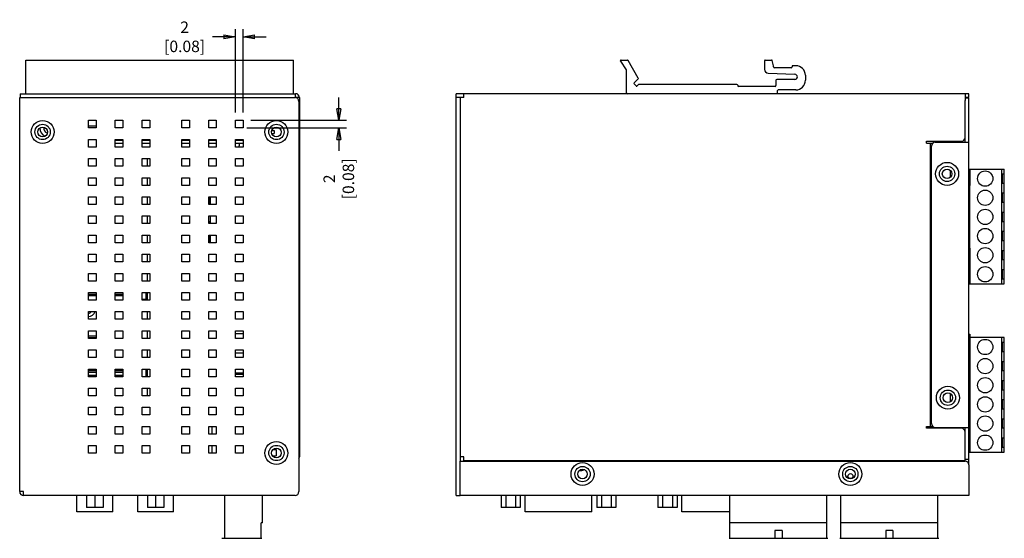
# Model space of a CAD drawing. Extents: x 1896 to 2470, y 520 to 964.
# Drawn here: x 2197 to 2454, y 643 to 778 of the extents above; entities that cross this region are included whole.
import ezdxf

# ---------------------------------------------------------------- set-up
doc = ezdxf.new("R2010")
doc.units = 0
doc.header["$LTSCALE"] = 1.21
doc.header["$MEASUREMENT"] = 0
doc.header["$PDMODE"] = 3
doc.header["$PDSIZE"] = 0.3125
doc.layers.get('0').update_dxf_attribs({"linetype": 'CONTINUOUS'})
doc.layers.get('DEFPOINTS').update_dxf_attribs({"linetype": 'CONTINUOUS'})
doc.styles.get("Standard").update_dxf_attribs({"font": 'txt', "width": 0.8})
doc.dimstyles.get("Standard").update_dxf_attribs({"dimtxt": 0.15625, "dimasz": 0.1875, "dimexe": 0.18, "dimexo": 0.0625, "dimgap": 0.09, "dimtad": 0, "dimtih": 1, "dimtoh": 1, "dimdec": 3, "dimzin": 4, "dimtxsty": 'STANDARD', "dimcen": 0.09, "dimazin": 3, "dimtp": 0.001, "dimtm": 0.001, "dimtfac": 1, "dimtdec": 3, "dimtofl": 0, "dimtmove": 0, "dimatfit": 3, "dimtolj": 1, "dimtzin": 4})

# ---------------------------------------------------------------- blocks, each defined once
blk = doc.blocks.new('_CLOSED')
at = {"color": 0, "linetype": 'BYBLOCK'}
for p, q in [((-1, 0.167), (0, 0)), ((-1, 0.167), (-1, -0.167)), ((0, 0), (-1, -0.167)), ((0, 0), (-1, 0))]:
    blk.add_line(p, q, dxfattribs=at)
blk = doc.blocks.new('*D48')
at = {"color": 1, "linetype": 'BYBLOCK'}
for p, q in [((2280.05, 755.09), (2280.05, 758.09)), ((2257.03, 752.09), (2282.05, 752.09)), ((2256.03, 750.09), (2282.05, 750.09)), ((2280.05, 747.09), (2280.05, 744.09))]:
    blk.add_line(p, q, dxfattribs=at)
at = {"layer": 'DEFPOINTS', "color": 0, "linetype": 'BYBLOCK'}
for p in [(2255.03, 752.09), (2254.03, 750.09), (2280.05, 750.09)]:
    blk.add_point(p, dxfattribs=at)
at = {"color": 1, "linetype": 'BYBLOCK', "xscale": 3, "yscale": 3, "zscale": 3}
for p, rotation in [((2280.05, 752.09), 270), ((2280.05, 750.09), 90)]:
    blk.add_blockref('_CLOSED', p, dxfattribs=dict(at, rotation=rotation))
at = {"color": 5, "linetype": 'BYBLOCK', "insert": (2280.05, 736.8), "char_height": 3, "attachment_point": 5, "rotation": 90}
blk.add_mtext('\\A1;2 [0.08]', dxfattribs=at)
blk = doc.blocks.new('*D49')
at = {"color": 1, "linetype": 'BYBLOCK'}
for p, q in [((2253.03, 754.09), (2253.03, 775.91)), ((2255.03, 754.09), (2255.03, 775.91)), ((2250.03, 773.91), (2247.03, 773.91)), ((2258.03, 773.91), (2261.03, 773.91))]:
    blk.add_line(p, q, dxfattribs=at)
at = {"layer": 'DEFPOINTS', "color": 0, "linetype": 'BYBLOCK'}
for p in [(2253.03, 773.91), (2253.03, 752.09), (2255.03, 752.09)]:
    blk.add_point(p, dxfattribs=at)
at = {"color": 1, "linetype": 'BYBLOCK', "xscale": 3, "yscale": 3, "zscale": 3}
blk.add_blockref('_CLOSED', (2253.03, 773.91), dxfattribs=at)
at = {"color": 1, "linetype": 'BYBLOCK', "xscale": 3, "yscale": 3, "zscale": 3, "rotation": 180}
blk.add_blockref('_CLOSED', (2255.03, 773.91), dxfattribs=at)
at = {"color": 5, "linetype": 'BYBLOCK', "insert": (2239.74, 773.91), "char_height": 3, "attachment_point": 5}
blk.add_mtext('\\A1;2 [0.08]', dxfattribs=at)

msp = doc.modelspace()

# ---------------------------------------------------------------- linework, layer by layer
at = {"color": 7, "linetype": 'CONTINUOUS'}
for p, q in [((2198.232, 767.845), (2268.232, 767.845)), ((2198.232, 759.045), (2198.232, 767.845)), ((2268.232, 759.045), (2268.232, 767.845)), ((2353.656, 767.532), (2355.179, 765.296)), ((2353.821, 767.845), (2355.498, 767.845)), ((2358.339, 763.13), (2355.671, 767.745)), ((2391.313, 767.645), (2391.313, 765.407)), ((2391.513, 767.845), (2393.16, 767.845)), ((2393.713, 766.345), (2393.353, 767.696)), ((2355.213, 759.245), (2355.213, 765.183)), ((2392.275, 764.408), (2399.242, 764.141)), ((2393.713, 766.045), (2393.713, 766.345)), ((2398.313, 765.845), (2393.913, 765.845)), ((2398.513, 766.145), (2398.513, 766.045)), ((2399.513, 766.345), (2398.713, 766.345)), ((2357.257, 761.864), (2358.306, 762.886)), ((2394.313, 762.545), (2394.313, 761.145)), ((2399.215, 762.745), (2394.513, 762.745)), ((2402.013, 763.845), (2402.013, 762.545)), ((2357.749, 761.072), (2357.253, 761.582)), ((2358.334, 761.383), (2358.037, 761.073)), ((2384.113, 761.445), (2358.479, 761.445)), ((2384.313, 761.245), (2384.313, 761.145)), ((2394.113, 760.945), (2384.513, 760.945)), ((2394.713, 759.245), (2394.713, 759.845)), ((2399.513, 760.045), (2394.913, 760.045)), ((2196.632, 758.045), (2268.732, 758.045)), ((2196.632, 655.045), (2196.632, 758.045)), ((2196.732, 759.045), (2268.732, 759.045)), ((2196.732, 759.045), (2196.732, 758.045)), ((2268.732, 758.045), (2268.732, 759.045)), ((2269.732, 758.045), (2268.928, 758.045)), ((2269.632, 757.045), (2269.632, 655.045)), ((2269.732, 758.045), (2269.732, 664.145)), ((2269.832, 746.345), (2269.832, 756.845)), ((2444.753, 759.045), (2310.753, 759.045)), ((2310.753, 758.045), (2310.753, 759.045)), ((2310.753, 654.045), (2310.753, 758.045)), ((2311.753, 758.045), (2310.753, 758.045)), ((2311.753, 758.045), (2311.753, 663.045)), ((2312.753, 758.045), (2311.753, 758.045)), ((2312.753, 758.045), (2312.753, 759.045)), ((2443.753, 759.045), (2443.753, 757.254)), ((2444.753, 758.045), (2443.753, 758.045)), ((2444.753, 757.845), (2443.753, 757.845)), ((2443.753, 746.345), (2443.753, 757.254)), ((2444.753, 758.045), (2444.753, 759.045)), ((2444.753, 662.045), (2444.753, 757.845)), ((2214.632, 752.095), (2216.632, 752.095)), ((2214.632, 750.095), (2214.632, 752.095)), ((2216.632, 752.095), (2216.632, 750.095)), ((2221.632, 750.095), (2221.632, 752.095)), ((2221.632, 752.095), (2223.632, 752.095)), ((2223.632, 752.095), (2223.632, 750.095)), ((2228.632, 750.095), (2228.632, 752.095)), ((2228.632, 752.095), (2230.632, 752.095)), ((2230.632, 752.095), (2230.632, 750.095)), ((2239.032, 750.095), (2239.032, 752.095)), ((2239.032, 752.095), (2241.032, 752.095)), ((2241.032, 752.095), (2241.032, 750.095)), ((2246.032, 750.095), (2246.032, 752.095)), ((2246.032, 752.095), (2248.032, 752.095)), ((2248.032, 752.095), (2248.032, 750.095)), ((2253.032, 752.095), (2255.032, 752.095)), ((2253.032, 750.095), (2253.032, 752.095)), ((2255.032, 752.095), (2255.032, 750.095)), ((2216.632, 750.525), (2214.632, 750.525)), ((2216.632, 750.095), (2214.632, 750.095)), ((2223.632, 750.095), (2221.632, 750.095)), ((2230.632, 750.095), (2228.632, 750.095)), ((2241.032, 750.095), (2239.032, 750.095)), ((2248.032, 750.095), (2246.032, 750.095)), ((2255.032, 750.095), (2253.032, 750.095)), ((2262.553, 749.445), (2263.132, 749.445)), ((2263.132, 749.445), (2263.132, 748.645)), ((2214.632, 747.095), (2216.632, 747.095)), ((2214.632, 745.095), (2214.632, 747.095)), ((2216.632, 747.095), (2216.632, 745.095)), ((2221.632, 745.095), (2221.632, 747.095)), ((2221.632, 747.095), (2223.632, 747.095)), ((2221.632, 746.905), (2223.632, 746.905)), ((2223.632, 747.095), (2223.632, 745.095)), ((2228.632, 745.095), (2228.632, 747.095)), ((2228.632, 747.095), (2230.632, 747.095)), ((2228.632, 746.905), (2230.632, 746.905)), ((2230.632, 747.095), (2230.632, 745.095)), ((2239.032, 745.095), (2239.032, 747.095)), ((2239.032, 747.095), (2241.032, 747.095)), ((2239.032, 746.905), (2241.032, 746.905)), ((2241.032, 747.095), (2241.032, 745.095)), ((2246.032, 745.095), (2246.032, 747.095)), ((2246.032, 747.095), (2248.032, 747.095)), ((2246.032, 746.905), (2248.032, 746.905)), ((2248.032, 747.095), (2248.032, 745.095)), ((2253.032, 747.095), (2255.032, 747.095)), ((2253.032, 745.095), (2253.032, 747.095)), ((2253.032, 746.905), (2255.032, 746.905)), ((2255.032, 747.095), (2255.032, 745.095)), ((2262.553, 748.645), (2263.132, 748.645)), ((2433.653, 746.595), (2442.753, 746.595)), ((2433.653, 746.095), (2433.653, 746.595)), ((2439.953, 746.345), (2439.953, 746.595)), ((2440.753, 746.445), (2440.753, 746.345)), ((2442.453, 746.445), (2442.453, 746.345)), ((2442.753, 746.345), (2442.753, 746.595)), ((2216.632, 745.095), (2214.632, 745.095)), ((2221.632, 746.105), (2223.632, 746.105)), ((2223.632, 745.095), (2221.632, 745.095)), ((2228.632, 746.105), (2230.632, 746.105)), ((2230.632, 745.095), (2228.632, 745.095)), ((2239.032, 746.105), (2241.032, 746.105)), ((2241.032, 745.095), (2239.032, 745.095)), ((2246.032, 746.105), (2248.032, 746.105)), ((2248.032, 745.095), (2246.032, 745.095)), ((2253.032, 746.105), (2255.032, 746.105)), ((2255.032, 745.095), (2253.032, 745.095)), ((2269.832, 746.345), (2269.732, 746.345)), ((2269.832, 671.845), (2269.832, 746.345)), ((2433.653, 746.095), (2435.306, 746.095)), ((2434.753, 672.095), (2434.753, 746.095)), ((2434.953, 672.845), (2434.953, 745.345)), ((2435.953, 746.345), (2444.753, 746.345)), ((2214.632, 742.095), (2216.632, 742.095)), ((2214.632, 740.095), (2214.632, 742.095)), ((2216.632, 742.095), (2216.632, 740.095)), ((2221.632, 740.095), (2221.632, 742.095)), ((2221.632, 742.095), (2223.632, 742.095)), ((2223.632, 742.095), (2223.632, 740.095)), ((2228.632, 740.095), (2228.632, 742.095)), ((2228.632, 742.095), (2230.632, 742.095)), ((2230.032, 740.095), (2230.032, 742.095)), ((2230.632, 742.095), (2230.632, 740.095)), ((2239.032, 740.095), (2239.032, 742.095)), ((2239.032, 742.095), (2241.032, 742.095)), ((2241.032, 742.095), (2241.032, 740.095)), ((2246.032, 740.095), (2246.032, 742.095)), ((2246.032, 742.095), (2248.032, 742.095)), ((2248.032, 742.095), (2248.032, 740.095)), ((2253.032, 742.095), (2255.032, 742.095)), ((2253.032, 740.095), (2253.032, 742.095)), ((2255.032, 742.095), (2255.032, 740.095)), ((2216.632, 740.095), (2214.632, 740.095)), ((2223.632, 740.095), (2221.632, 740.095)), ((2230.632, 740.095), (2228.632, 740.095)), ((2241.032, 740.095), (2239.032, 740.095)), ((2248.032, 740.095), (2246.032, 740.095)), ((2255.032, 740.095), (2253.032, 740.095)), ((2439.953, 737.237), (2439.953, 738.953)), ((2444.753, 739.345), (2454.003, 739.345)), ((2444.953, 739.345), (2444.953, 735.045)), ((2453.303, 739.345), (2453.303, 709.345)), ((2454.003, 709.345), (2454.003, 739.345)), ((2214.632, 735.095), (2214.632, 737.095)), ((2214.632, 737.095), (2216.632, 737.095)), ((2216.632, 737.095), (2216.632, 735.095)), ((2221.632, 735.095), (2221.632, 737.095)), ((2221.632, 737.095), (2223.632, 737.095)), ((2223.632, 737.095), (2223.632, 735.095)), ((2228.632, 735.095), (2228.632, 737.095)), ((2228.632, 737.095), (2230.632, 737.095)), ((2230.032, 735.095), (2230.032, 737.095)), ((2230.632, 737.095), (2230.632, 735.095)), ((2239.032, 735.095), (2239.032, 737.095)), ((2239.032, 737.095), (2241.032, 737.095)), ((2241.032, 737.095), (2241.032, 735.095)), ((2246.032, 735.095), (2246.032, 737.095)), ((2246.032, 737.095), (2248.032, 737.095)), ((2248.032, 737.095), (2248.032, 735.095)), ((2253.032, 737.095), (2255.032, 737.095)), ((2253.032, 735.095), (2253.032, 737.095)), ((2255.032, 737.095), (2255.032, 735.095)), ((2444.953, 736.545), (2444.753, 736.545)), ((2453.453, 738.095), (2453.853, 738.095)), ((2453.453, 738.095), (2453.453, 735.595)), ((2453.853, 738.095), (2453.853, 735.595)), ((2216.632, 735.095), (2214.632, 735.095)), ((2223.632, 735.095), (2221.632, 735.095)), ((2230.632, 735.095), (2228.632, 735.095)), ((2241.032, 735.095), (2239.032, 735.095)), ((2248.032, 735.095), (2246.032, 735.095)), ((2255.032, 735.095), (2253.032, 735.095)), ((2444.953, 735.045), (2444.753, 735.045)), ((2444.953, 734.845), (2444.753, 734.845)), ((2444.953, 718.645), (2444.953, 735.045)), ((2453.853, 735.595), (2453.453, 735.595)), ((2214.632, 732.095), (2216.632, 732.095)), ((2214.632, 730.095), (2214.632, 732.095)), ((2216.632, 732.095), (2216.632, 730.095)), ((2221.632, 730.095), (2221.632, 732.095)), ((2221.632, 732.095), (2223.632, 732.095)), ((2223.632, 732.095), (2223.632, 730.095)), ((2228.632, 730.095), (2228.632, 732.095)), ((2228.632, 732.095), (2230.632, 732.095)), ((2230.032, 730.095), (2230.032, 732.095)), ((2230.632, 732.095), (2230.632, 730.095)), ((2239.032, 730.095), (2239.032, 732.095)), ((2239.032, 732.095), (2241.032, 732.095)), ((2241.032, 732.095), (2241.032, 730.095)), ((2246.032, 730.095), (2246.032, 732.095)), ((2246.032, 732.095), (2248.032, 732.095)), ((2246.132, 732.095), (2246.132, 730.095)), ((2246.532, 730.095), (2246.532, 732.095)), ((2248.032, 732.095), (2248.032, 730.095)), ((2253.032, 732.095), (2255.032, 732.095)), ((2253.032, 730.095), (2253.032, 732.095)), ((2255.032, 732.095), (2255.032, 730.095)), ((2453.453, 733.095), (2453.853, 733.095)), ((2453.453, 733.095), (2453.453, 730.595)), ((2453.853, 733.095), (2453.853, 730.595)), ((2216.632, 730.095), (2214.632, 730.095)), ((2223.632, 730.095), (2221.632, 730.095)), ((2230.632, 730.095), (2228.632, 730.095)), ((2241.032, 730.095), (2239.032, 730.095)), ((2248.032, 730.095), (2246.032, 730.095)), ((2255.032, 730.095), (2253.032, 730.095)), ((2453.853, 730.595), (2453.453, 730.595)), ((2214.632, 727.095), (2216.632, 727.095)), ((2214.632, 725.095), (2214.632, 727.095)), ((2216.632, 727.095), (2216.632, 725.095)), ((2221.632, 725.095), (2221.632, 727.095)), ((2221.632, 727.095), (2223.632, 727.095)), ((2223.632, 727.095), (2223.632, 725.095)), ((2228.632, 725.095), (2228.632, 727.095)), ((2228.632, 727.095), (2230.632, 727.095)), ((2230.032, 725.095), (2230.032, 727.095)), ((2230.632, 727.095), (2230.632, 725.095)), ((2239.032, 725.095), (2239.032, 727.095)), ((2239.032, 727.095), (2241.032, 727.095)), ((2241.032, 727.095), (2241.032, 725.095)), ((2246.032, 725.095), (2246.032, 727.095)), ((2246.032, 727.095), (2248.032, 727.095)), ((2246.532, 725.095), (2246.532, 727.095)), ((2248.032, 727.095), (2248.032, 725.095)), ((2253.032, 727.095), (2255.032, 727.095)), ((2253.032, 725.095), (2253.032, 727.095)), ((2255.032, 727.095), (2255.032, 725.095)), ((2453.453, 728.095), (2453.453, 725.595)), ((2453.453, 728.095), (2453.853, 728.095)), ((2453.853, 728.095), (2453.853, 725.595)), ((2216.632, 725.095), (2214.632, 725.095)), ((2223.632, 725.095), (2221.632, 725.095)), ((2230.632, 725.095), (2228.632, 725.095)), ((2241.032, 725.095), (2239.032, 725.095)), ((2246.532, 725.545), (2246.032, 725.545)), ((2248.032, 725.095), (2246.032, 725.095)), ((2246.132, 725.545), (2246.132, 725.095)), ((2255.032, 725.095), (2253.032, 725.095)), ((2453.853, 725.595), (2453.453, 725.595)), ((2214.632, 722.095), (2216.632, 722.095)), ((2214.632, 720.095), (2214.632, 722.095)), ((2216.632, 722.095), (2216.632, 720.095)), ((2221.632, 720.095), (2221.632, 722.095)), ((2221.632, 722.095), (2223.632, 722.095)), ((2223.632, 722.095), (2223.632, 720.095)), ((2228.632, 720.095), (2228.632, 722.095)), ((2228.632, 722.095), (2230.632, 722.095)), ((2230.032, 720.095), (2230.032, 722.095)), ((2230.632, 722.095), (2230.632, 720.095)), ((2239.032, 720.095), (2239.032, 722.095)), ((2239.032, 722.095), (2241.032, 722.095)), ((2241.032, 722.095), (2241.032, 720.095)), ((2246.032, 722.095), (2248.032, 722.095)), ((2246.032, 720.095), (2246.032, 722.095)), ((2246.132, 722.095), (2246.132, 720.095)), ((2246.532, 720.095), (2246.532, 722.095)), ((2248.032, 722.095), (2248.032, 720.095)), ((2253.032, 722.095), (2255.032, 722.095)), ((2253.032, 720.095), (2253.032, 722.095)), ((2255.032, 722.095), (2255.032, 720.095)), ((2453.453, 723.095), (2453.853, 723.095)), ((2453.453, 723.095), (2453.453, 720.595)), ((2453.853, 723.095), (2453.853, 720.595)), ((2216.632, 720.095), (2214.632, 720.095)), ((2223.632, 720.095), (2221.632, 720.095)), ((2230.632, 720.095), (2228.632, 720.095)), ((2241.032, 720.095), (2239.032, 720.095)), ((2248.032, 720.095), (2246.032, 720.095)), ((2255.032, 720.095), (2253.032, 720.095)), ((2444.953, 718.845), (2444.753, 718.845)), ((2444.953, 718.645), (2444.953, 709.345)), ((2453.853, 720.595), (2453.453, 720.595)), ((2453.453, 718.095), (2453.853, 718.095)), ((2453.453, 718.095), (2453.453, 715.595)), ((2453.853, 718.095), (2453.853, 715.595)), ((2214.632, 717.095), (2216.632, 717.095)), ((2214.632, 715.095), (2214.632, 717.095)), ((2216.632, 717.095), (2216.632, 715.095)), ((2221.632, 715.095), (2221.632, 717.095)), ((2221.632, 717.095), (2223.632, 717.095)), ((2223.632, 717.095), (2223.632, 715.095)), ((2228.632, 715.095), (2228.632, 717.095)), ((2228.632, 717.095), (2230.632, 717.095)), ((2230.032, 715.095), (2230.032, 717.095)), ((2230.632, 717.095), (2230.632, 715.095)), ((2239.032, 715.095), (2239.032, 717.095)), ((2239.032, 717.095), (2241.032, 717.095)), ((2241.032, 717.095), (2241.032, 715.095)), ((2246.032, 717.095), (2248.032, 717.095)), ((2246.032, 715.095), (2246.032, 717.095)), ((2248.032, 717.095), (2248.032, 715.095)), ((2253.032, 717.095), (2255.032, 717.095)), ((2253.032, 715.095), (2253.032, 717.095)), ((2255.032, 717.095), (2255.032, 715.095)), ((2453.853, 715.595), (2453.453, 715.595)), ((2216.632, 715.095), (2214.632, 715.095)), ((2223.632, 715.095), (2221.632, 715.095)), ((2230.632, 715.095), (2228.632, 715.095)), ((2241.032, 715.095), (2239.032, 715.095)), ((2248.032, 715.095), (2246.032, 715.095)), ((2255.032, 715.095), (2253.032, 715.095)), ((2444.953, 713.645), (2444.753, 713.645)), ((2453.453, 713.095), (2453.853, 713.095)), ((2453.453, 713.095), (2453.453, 710.595)), ((2453.853, 713.095), (2453.853, 710.595)), ((2214.632, 710.095), (2214.632, 712.095)), ((2214.632, 712.095), (2216.632, 712.095)), ((2216.632, 712.095), (2216.632, 710.095)), ((2221.632, 710.095), (2221.632, 712.095)), ((2221.632, 712.095), (2223.632, 712.095)), ((2223.632, 712.095), (2223.632, 710.095)), ((2228.632, 710.095), (2228.632, 712.095)), ((2228.632, 712.095), (2230.632, 712.095)), ((2230.032, 710.095), (2230.032, 712.095)), ((2230.632, 712.095), (2230.632, 710.095)), ((2239.032, 710.095), (2239.032, 712.095)), ((2239.032, 712.095), (2241.032, 712.095)), ((2241.032, 712.095), (2241.032, 710.095)), ((2246.032, 710.095), (2246.032, 712.095)), ((2246.032, 712.095), (2248.032, 712.095)), ((2248.032, 712.095), (2248.032, 710.095)), ((2253.032, 712.095), (2255.032, 712.095)), ((2253.032, 710.095), (2253.032, 712.095)), ((2255.032, 712.095), (2255.032, 710.095)), ((2444.953, 712.145), (2444.753, 712.145)), ((2453.853, 710.595), (2453.453, 710.595)), ((2216.632, 710.095), (2214.632, 710.095)), ((2223.632, 710.095), (2221.632, 710.095)), ((2230.632, 710.095), (2228.632, 710.095)), ((2241.032, 710.095), (2239.032, 710.095)), ((2248.032, 710.095), (2246.032, 710.095)), ((2255.032, 710.095), (2253.032, 710.095)), ((2444.753, 709.345), (2454.003, 709.345)), ((2214.632, 707.095), (2216.632, 707.095)), ((2214.632, 705.095), (2214.632, 707.095)), ((2216.632, 706.995), (2214.632, 706.995)), ((2216.632, 706.61), (2214.632, 706.61)), ((2216.632, 706.21), (2214.632, 706.21)), ((2216.632, 706.195), (2214.632, 706.195)), ((2216.632, 707.095), (2216.632, 705.095)), ((2221.632, 705.095), (2221.632, 707.095)), ((2221.632, 707.095), (2223.632, 707.095)), ((2223.632, 706.61), (2221.632, 706.61)), ((2223.632, 706.21), (2221.632, 706.21)), ((2223.632, 707.095), (2223.632, 705.095)), ((2228.632, 705.095), (2228.632, 707.095)), ((2228.632, 707.095), (2230.632, 707.095)), ((2228.632, 705.345), (2229.732, 705.345)), ((2229.632, 705.095), (2229.632, 705.345)), ((2229.732, 705.345), (2229.732, 707.095)), ((2230.032, 706.695), (2229.732, 706.695)), ((2230.032, 705.095), (2230.032, 707.095)), ((2230.632, 707.095), (2230.632, 705.095)), ((2239.032, 707.095), (2241.032, 707.095)), ((2239.032, 705.095), (2239.032, 707.095)), ((2241.032, 707.095), (2241.032, 705.095)), ((2246.032, 707.095), (2248.032, 707.095)), ((2246.032, 705.095), (2246.032, 707.095)), ((2248.032, 707.095), (2248.032, 705.095)), ((2253.032, 707.095), (2255.032, 707.095)), ((2253.032, 705.095), (2253.032, 707.095)), ((2255.032, 707.095), (2255.032, 705.095)), ((2216.632, 705.095), (2214.632, 705.095)), ((2223.632, 705.095), (2221.632, 705.095)), ((2230.632, 705.095), (2228.632, 705.095)), ((2241.032, 705.095), (2239.032, 705.095)), ((2248.032, 705.095), (2246.032, 705.095)), ((2255.032, 705.095), (2253.032, 705.095)), ((2214.632, 700.095), (2214.632, 702.095)), ((2214.632, 702.095), (2216.632, 702.095)), ((2216.632, 700.095), (2214.632, 700.095)), ((2216.632, 702.095), (2216.632, 700.095)), ((2221.632, 700.095), (2221.632, 702.095)), ((2221.632, 702.095), (2223.632, 702.095)), ((2223.632, 700.095), (2221.632, 700.095)), ((2223.632, 702.095), (2223.632, 700.095)), ((2228.632, 700.095), (2228.632, 702.095)), ((2228.632, 702.095), (2230.632, 702.095)), ((2230.632, 700.095), (2228.632, 700.095)), ((2230.032, 700.095), (2230.032, 702.095)), ((2230.632, 702.095), (2230.632, 700.095)), ((2239.032, 700.095), (2239.032, 702.095)), ((2239.032, 702.095), (2241.032, 702.095)), ((2241.032, 700.095), (2239.032, 700.095)), ((2241.032, 702.095), (2241.032, 700.095)), ((2246.032, 700.095), (2246.032, 702.095)), ((2246.032, 702.095), (2248.032, 702.095)), ((2248.032, 700.095), (2246.032, 700.095)), ((2248.032, 702.095), (2248.032, 700.095)), ((2253.032, 702.095), (2255.032, 702.095)), ((2253.032, 700.095), (2253.032, 702.095)), ((2255.032, 700.095), (2253.032, 700.095)), ((2255.032, 702.095), (2255.032, 700.095)), ((2214.632, 697.095), (2216.632, 697.095)), ((2214.632, 695.095), (2214.632, 697.095)), ((2216.632, 695.645), (2214.632, 695.645)), ((2214.632, 695.345), (2216.632, 695.345)), ((2216.632, 695.095), (2214.632, 695.095)), ((2216.632, 697.095), (2216.632, 695.095)), ((2221.632, 697.095), (2223.632, 697.095)), ((2221.632, 695.095), (2221.632, 697.095)), ((2223.632, 695.095), (2221.632, 695.095)), ((2223.632, 697.095), (2223.632, 695.095)), ((2228.632, 697.095), (2230.632, 697.095)), ((2228.632, 695.095), (2228.632, 697.095)), ((2230.632, 695.095), (2228.632, 695.095)), ((2230.032, 695.095), (2230.032, 697.095)), ((2230.632, 697.095), (2230.632, 695.095)), ((2239.032, 697.095), (2241.032, 697.095)), ((2239.032, 695.095), (2239.032, 697.095)), ((2241.032, 695.095), (2239.032, 695.095)), ((2241.032, 697.095), (2241.032, 695.095)), ((2246.032, 697.095), (2248.032, 697.095)), ((2246.032, 695.095), (2246.032, 697.095)), ((2248.032, 695.095), (2246.032, 695.095)), ((2248.032, 697.095), (2248.032, 695.095)), ((2253.032, 697.095), (2255.032, 697.095)), ((2253.032, 695.095), (2253.032, 697.095)), ((2255.032, 696.305), (2253.032, 696.305)), ((2255.032, 695.095), (2253.032, 695.095)), ((2255.032, 697.095), (2255.032, 695.095)), ((2444.753, 696.205), (2444.953, 696.205)), ((2444.753, 694.905), (2444.953, 694.905)), ((2444.953, 696.205), (2444.953, 665.345)), ((2454.003, 695.345), (2444.953, 695.345)), ((2453.303, 695.345), (2453.303, 665.345)), ((2454.003, 665.345), (2454.003, 695.345)), ((2444.753, 693.665), (2444.953, 693.665)), ((2444.753, 692.365), (2444.953, 692.365)), ((2453.453, 694.095), (2453.453, 691.595)), ((2453.453, 694.095), (2453.853, 694.095)), ((2453.853, 694.095), (2453.853, 691.595)), ((2214.632, 692.095), (2216.632, 692.095)), ((2214.632, 690.095), (2214.632, 692.095)), ((2216.632, 690.095), (2214.632, 690.095)), ((2216.632, 692.095), (2216.632, 690.095)), ((2221.632, 692.095), (2223.632, 692.095)), ((2221.632, 690.095), (2221.632, 692.095)), ((2223.632, 690.095), (2221.632, 690.095)), ((2223.632, 692.095), (2223.632, 690.095)), ((2228.632, 692.095), (2230.632, 692.095)), ((2228.632, 690.095), (2228.632, 692.095)), ((2230.632, 690.095), (2228.632, 690.095)), ((2230.032, 690.095), (2230.032, 692.095)), ((2230.632, 692.095), (2230.632, 690.095)), ((2239.032, 692.095), (2241.032, 692.095)), ((2239.032, 690.095), (2239.032, 692.095)), ((2241.032, 690.095), (2239.032, 690.095)), ((2241.032, 692.095), (2241.032, 690.095)), ((2246.032, 692.095), (2248.032, 692.095)), ((2246.032, 690.095), (2246.032, 692.095)), ((2248.032, 690.095), (2246.032, 690.095)), ((2248.032, 692.095), (2248.032, 690.095)), ((2253.032, 692.095), (2255.032, 692.095)), ((2253.032, 690.095), (2253.032, 692.095)), ((2255.032, 691.225), (2253.032, 691.225)), ((2255.032, 690.095), (2253.032, 690.095)), ((2255.032, 692.095), (2255.032, 690.095)), ((2444.753, 691.125), (2444.953, 691.125)), ((2444.753, 689.825), (2444.953, 689.825)), ((2453.853, 691.595), (2453.453, 691.595)), ((2444.753, 688.585), (2444.953, 688.585)), ((2444.753, 687.285), (2444.953, 687.285)), ((2453.453, 689.095), (2453.853, 689.095)), ((2453.453, 689.095), (2453.453, 686.595)), ((2453.853, 689.095), (2453.853, 686.595)), ((2214.632, 687.095), (2216.632, 687.095)), ((2214.632, 685.095), (2214.632, 687.095)), ((2214.632, 686.68), (2216.632, 686.68)), ((2214.632, 686.28), (2216.632, 686.28)), ((2216.632, 685.41), (2214.632, 685.41)), ((2216.632, 685.095), (2214.632, 685.095)), ((2216.632, 687.095), (2216.632, 685.095)), ((2221.632, 687.095), (2223.632, 687.095)), ((2221.632, 685.095), (2221.632, 687.095)), ((2221.632, 686.68), (2223.632, 686.68)), ((2221.632, 686.28), (2223.632, 686.28)), ((2223.632, 685.41), (2221.632, 685.41)), ((2223.632, 685.095), (2221.632, 685.095)), ((2223.632, 687.095), (2223.632, 685.095)), ((2228.632, 687.095), (2230.632, 687.095)), ((2228.632, 685.095), (2228.632, 687.095)), ((2230.632, 685.095), (2228.632, 685.095)), ((2229.732, 685.095), (2229.732, 687.095)), ((2230.032, 686.195), (2229.732, 686.195)), ((2230.032, 685.495), (2229.732, 685.495)), ((2230.032, 685.095), (2230.032, 687.095)), ((2230.632, 687.095), (2230.632, 685.095)), ((2239.032, 687.095), (2241.032, 687.095)), ((2239.032, 685.095), (2239.032, 687.095)), ((2241.032, 685.095), (2239.032, 685.095)), ((2241.032, 687.095), (2241.032, 685.095)), ((2246.032, 687.095), (2248.032, 687.095)), ((2246.032, 685.095), (2246.032, 687.095)), ((2248.032, 685.095), (2246.032, 685.095)), ((2248.032, 687.095), (2248.032, 685.095)), ((2253.032, 687.095), (2255.032, 687.095)), ((2253.032, 685.095), (2253.032, 687.095)), ((2255.032, 685.985), (2253.032, 685.985)), ((2253.032, 685.785), (2255.032, 685.785)), ((2255.032, 685.095), (2253.032, 685.095)), ((2255.032, 687.095), (2255.032, 685.095)), ((2453.853, 686.595), (2453.453, 686.595)), ((2214.632, 682.095), (2216.632, 682.095)), ((2214.632, 680.095), (2214.632, 682.095)), ((2216.632, 682.095), (2216.632, 680.095)), ((2221.632, 682.095), (2223.632, 682.095)), ((2221.632, 680.095), (2221.632, 682.095)), ((2223.632, 682.095), (2223.632, 680.095)), ((2228.632, 682.095), (2230.632, 682.095)), ((2228.632, 680.095), (2228.632, 682.095)), ((2230.032, 680.095), (2230.032, 682.095)), ((2230.632, 682.095), (2230.632, 680.095)), ((2239.032, 682.095), (2241.032, 682.095)), ((2239.032, 680.095), (2239.032, 682.095)), ((2241.032, 682.095), (2241.032, 680.095)), ((2246.032, 682.095), (2248.032, 682.095)), ((2246.032, 680.095), (2246.032, 682.095)), ((2248.032, 682.095), (2248.032, 680.095)), ((2253.032, 682.095), (2255.032, 682.095)), ((2253.032, 680.095), (2253.032, 682.095)), ((2255.032, 682.095), (2255.032, 680.095)), ((2453.453, 684.095), (2453.853, 684.095)), ((2453.453, 684.095), (2453.453, 681.595)), ((2453.853, 684.095), (2453.853, 681.595)), ((2216.632, 680.095), (2214.632, 680.095)), ((2223.632, 680.095), (2221.632, 680.095)), ((2230.632, 680.095), (2228.632, 680.095)), ((2241.032, 680.095), (2239.032, 680.095)), ((2248.032, 680.095), (2246.032, 680.095)), ((2255.032, 680.095), (2253.032, 680.095)), ((2439.953, 678.567), (2439.953, 680.623)), ((2453.853, 681.595), (2453.453, 681.595)), ((2214.632, 675.095), (2214.632, 677.095)), ((2214.632, 677.095), (2216.632, 677.095)), ((2216.632, 677.095), (2216.632, 675.095)), ((2221.632, 675.095), (2221.632, 677.095)), ((2221.632, 677.095), (2223.632, 677.095)), ((2223.632, 677.095), (2223.632, 675.095)), ((2228.632, 675.095), (2228.632, 677.095)), ((2228.632, 677.095), (2230.632, 677.095)), ((2230.632, 677.095), (2230.632, 675.095)), ((2239.032, 675.095), (2239.032, 677.095)), ((2239.032, 677.095), (2241.032, 677.095)), ((2241.032, 677.095), (2241.032, 675.095)), ((2246.032, 675.095), (2246.032, 677.095)), ((2246.032, 677.095), (2248.032, 677.095)), ((2248.032, 677.095), (2248.032, 675.095)), ((2253.032, 677.095), (2255.032, 677.095)), ((2253.032, 675.095), (2253.032, 677.095)), ((2255.032, 677.095), (2255.032, 675.095)), ((2453.453, 679.095), (2453.853, 679.095)), ((2453.453, 679.095), (2453.453, 676.595)), ((2453.853, 679.095), (2453.853, 676.595)), ((2214.632, 675.245), (2216.632, 675.245)), ((2216.632, 675.095), (2214.632, 675.095)), ((2221.632, 675.245), (2223.632, 675.245)), ((2223.632, 675.095), (2221.632, 675.095)), ((2228.632, 675.245), (2230.632, 675.245)), ((2230.632, 675.095), (2228.632, 675.095)), ((2241.032, 675.095), (2239.032, 675.095)), ((2248.032, 675.095), (2246.032, 675.095)), ((2255.032, 675.095), (2253.032, 675.095)), ((2453.853, 676.595), (2453.453, 676.595)), ((2214.632, 672.095), (2216.632, 672.095)), ((2214.632, 670.095), (2214.632, 672.095)), ((2216.632, 672.095), (2216.632, 670.095)), ((2221.632, 672.095), (2223.632, 672.095)), ((2221.632, 670.095), (2221.632, 672.095)), ((2223.632, 672.095), (2223.632, 670.095)), ((2228.632, 672.095), (2230.632, 672.095)), ((2228.632, 670.095), (2228.632, 672.095)), ((2230.632, 672.095), (2230.632, 670.095)), ((2239.032, 672.095), (2241.032, 672.095)), ((2239.032, 670.095), (2239.032, 672.095)), ((2241.032, 672.095), (2241.032, 670.095)), ((2246.032, 672.095), (2248.032, 672.095)), ((2246.032, 670.095), (2246.032, 672.095)), ((2246.932, 670.095), (2246.932, 672.095)), ((2248.032, 672.095), (2248.032, 670.095)), ((2253.032, 672.095), (2255.032, 672.095)), ((2253.032, 670.095), (2253.032, 672.095)), ((2255.032, 672.095), (2255.032, 670.095)), ((2269.832, 671.845), (2269.732, 671.845)), ((2269.832, 664.545), (2269.832, 671.845)), ((2433.653, 672.095), (2435.306, 672.095)), ((2433.653, 671.595), (2433.653, 672.095)), ((2435.953, 671.845), (2444.753, 671.845)), ((2439.953, 671.595), (2439.953, 671.845)), ((2442.003, 671.595), (2442.003, 671.845)), ((2443.133, 671.51), (2443.133, 671.845)), ((2443.753, 664.133), (2443.753, 671.845)), ((2453.453, 674.095), (2453.853, 674.095)), ((2453.453, 674.095), (2453.453, 671.595)), ((2453.853, 674.095), (2453.853, 671.595)), ((2216.632, 670.095), (2214.632, 670.095)), ((2223.632, 670.095), (2221.632, 670.095)), ((2230.632, 670.095), (2228.632, 670.095)), ((2241.032, 670.095), (2239.032, 670.095)), ((2248.032, 670.095), (2246.032, 670.095)), ((2255.032, 670.095), (2253.032, 670.095)), ((2442.753, 671.595), (2433.653, 671.595)), ((2444.953, 669.645), (2444.753, 669.645)), ((2453.853, 671.595), (2453.453, 671.595)), ((2214.632, 667.095), (2216.632, 667.095)), ((2214.632, 665.095), (2214.632, 667.095)), ((2216.632, 667.095), (2216.632, 665.095)), ((2221.632, 667.095), (2223.632, 667.095)), ((2221.632, 665.095), (2221.632, 667.095)), ((2223.632, 667.095), (2223.632, 665.095)), ((2228.632, 667.095), (2230.632, 667.095)), ((2228.632, 665.095), (2228.632, 667.095)), ((2230.632, 667.095), (2230.632, 665.095)), ((2239.032, 667.095), (2241.032, 667.095)), ((2239.032, 665.095), (2239.032, 667.095)), ((2241.032, 667.095), (2241.032, 665.095)), ((2246.032, 667.095), (2248.032, 667.095)), ((2246.032, 665.095), (2246.032, 667.095)), ((2246.932, 665.095), (2246.932, 667.095)), ((2248.032, 667.095), (2248.032, 665.095)), ((2253.032, 667.095), (2255.032, 667.095)), ((2253.032, 665.095), (2253.032, 667.095)), ((2255.032, 667.095), (2255.032, 665.095)), ((2444.953, 668.145), (2444.753, 668.145)), ((2453.453, 669.095), (2453.453, 666.595)), ((2453.453, 669.095), (2453.853, 669.095)), ((2453.853, 666.595), (2453.453, 666.595)), ((2453.853, 669.095), (2453.853, 666.595)), ((2216.632, 665.095), (2214.632, 665.095)), ((2223.632, 665.095), (2221.632, 665.095)), ((2230.632, 665.095), (2228.632, 665.095)), ((2241.032, 665.095), (2239.032, 665.095)), ((2248.032, 665.095), (2246.032, 665.095)), ((2255.032, 665.095), (2253.032, 665.095)), ((2262.753, 664.375), (2263.632, 664.375)), ((2262.898, 666.075), (2263.632, 666.075)), ((2263.632, 666.075), (2263.632, 664.375)), ((2269.732, 664.145), (2269.632, 664.145)), ((2312.753, 664.145), (2311.753, 664.145)), ((2312.753, 663.145), (2312.753, 664.145)), ((2443.753, 663.045), (2443.753, 664.133)), ((2444.753, 665.345), (2454.003, 665.345)), ((2311.753, 663.045), (2443.753, 663.045)), ((2311.753, 654.045), (2311.753, 663.045)), ((2312.753, 663.145), (2443.753, 663.145)), ((2312.753, 663.145), (2312.753, 663.045)), ((2443.753, 663.545), (2444.753, 663.545)), ((2444.753, 662.045), (2444.753, 654.045)), ((2197.632, 655.045), (2196.632, 655.045)), ((2197.632, 654.045), (2197.632, 655.045)), ((2268.632, 654.045), (2197.632, 654.045)), ((2211.602, 649.745), (2211.602, 654.045)), ((2214.132, 654.045), (2214.132, 650.945)), ((2216.282, 654.045), (2216.282, 650.945)), ((2218.433, 654.045), (2218.433, 650.945)), ((2220.962, 649.745), (2220.962, 654.045)), ((2227.477, 649.745), (2227.477, 654.045)), ((2230.007, 654.045), (2230.007, 650.945)), ((2232.157, 654.045), (2232.157, 650.945)), ((2234.308, 654.045), (2234.308, 650.945)), ((2236.837, 649.745), (2236.837, 654.045)), ((2250.232, 642.855), (2250.232, 654.045)), ((2260.132, 646.855), (2260.132, 654.045)), ((2310.753, 654.045), (2311.753, 654.045)), ((2444.753, 654.045), (2311.753, 654.045)), ((2322.453, 654.045), (2322.453, 650.945)), ((2323.678, 654.045), (2323.678, 650.945)), ((2326.228, 654.045), (2326.228, 650.945)), ((2327.453, 654.045), (2327.453, 650.945)), ((2328.736, 649.745), (2328.736, 654.045)), ((2346.171, 649.745), (2346.171, 654.045)), ((2347.453, 654.045), (2347.453, 650.945)), ((2348.678, 654.045), (2348.678, 650.945)), ((2351.228, 654.045), (2351.228, 650.945)), ((2352.453, 654.045), (2352.453, 650.945)), ((2363.453, 654.045), (2363.453, 650.945)), ((2364.678, 654.045), (2364.678, 650.945)), ((2367.228, 654.045), (2367.228, 650.945)), ((2368.453, 654.045), (2368.453, 650.945)), ((2369.736, 649.745), (2369.736, 654.045)), ((2382.253, 642.855), (2382.253, 654.045)), ((2407.653, 642.855), (2407.653, 654.045)), ((2411.253, 642.855), (2411.253, 654.045)), ((2436.653, 642.855), (2436.653, 654.045)), ((2220.962, 649.745), (2211.602, 649.745)), ((2218.433, 650.945), (2214.132, 650.945)), ((2236.837, 649.745), (2227.477, 649.745)), ((2234.308, 650.945), (2230.007, 650.945)), ((2327.453, 650.945), (2322.453, 650.945)), ((2346.171, 649.745), (2328.736, 649.745)), ((2352.453, 650.945), (2347.453, 650.945)), ((2368.453, 650.945), (2363.453, 650.945)), ((2382.253, 649.745), (2369.736, 649.745)), ((2260.132, 646.855), (2259.732, 646.855)), ((2259.732, 642.855), (2259.732, 646.855)), ((2407.653, 646.855), (2382.253, 646.855)), ((2436.653, 646.855), (2411.253, 646.855)), ((2395.903, 644.855), (2394.003, 644.855)), ((2394.003, 644.855), (2394.003, 642.855)), ((2395.903, 644.855), (2395.903, 642.855)), ((2424.903, 644.855), (2423.003, 644.855)), ((2423.003, 644.855), (2423.003, 642.855)), ((2424.903, 644.855), (2424.903, 642.855)), ((2249.432, 642.855), (2259.932, 642.855)), ((2382.053, 642.855), (2407.853, 642.855)), ((2411.053, 642.855), (2436.853, 642.855))]:
    msp.add_line(p, q, dxfattribs=at)
for centre, radius in [((2202.632, 749.045), 3), ((2263.732, 749.045), 3), ((2202.632, 749.045), 2), ((2202.632, 749.045), 1.25), ((2263.732, 749.045), 2), ((2263.732, 749.045), 1.25), ((2439.053, 738.095), 3), ((2439.053, 738.095), 2), ((2439.053, 738.095), 1.25), ((2449.003, 736.845), 2), ((2449.003, 731.845), 2), ((2449.003, 726.845), 2), ((2449.003, 721.845), 2), ((2449.003, 716.845), 2), ((2449.003, 711.845), 2), ((2449.003, 692.845), 2), ((2449.003, 687.845), 2), ((2449.003, 682.845), 2), ((2439.253, 679.595), 3), ((2439.253, 679.595), 2), ((2439.253, 679.595), 1.25), ((2449.003, 677.845), 2), ((2449.003, 672.845), 2), ((2449.003, 667.845), 2), ((2263.732, 665.145), 3), ((2263.732, 665.145), 2), ((2263.732, 665.145), 1.25), ((2343.753, 659.645), 3), ((2343.753, 659.645), 2), ((2413.753, 659.645), 3), ((2413.753, 659.645), 2), ((2343.753, 659.645), 1.25), ((2413.753, 659.645), 1.25), ((2413.793, 659.105), 0.65)]:
    msp.add_circle(centre, radius, dxfattribs=at)
for centre, radius, start, end in [((2353.821, 767.645), 0.2, 90, 214.24583), ((2355.498, 767.645), 0.2, 30.03328, 90), ((2391.513, 767.645), 0.2, 90, 180), ((2393.16, 767.645), 0.2, 14.93142, 90), ((2355.013, 765.183), 0.2, 0, 34.24583), ((2392.313, 765.407), 1, 180, 267.80252), ((2393.913, 766.045), 0.2, 180, 270), ((2398.313, 766.045), 0.2, 270, 0), ((2398.713, 766.145), 0.2, 90, 180), ((2399.513, 763.845), 2.5, 0, 90), ((2357.396, 761.721), 0.2, 134.24528, 224.24528), ((2358.166, 763.03), 0.2, 314.24528, 30.03328), ((2394.513, 762.545), 0.2, 90, 180), ((2399.215, 763.443), 0.698, 270, 87.80252), ((2399.513, 762.545), 2.5, 270, 0), ((2355.413, 759.245), 0.2, 180, 270), ((2357.892, 761.212), 0.2, 224.24528, 316.16864), ((2358.479, 761.245), 0.2, 90, 136.16864), ((2384.113, 761.245), 0.2, 0, 90), ((2384.513, 761.145), 0.2, 180, 270), ((2394.113, 761.145), 0.2, 270, 0), ((2394.513, 759.245), 0.2, 270, 0), ((2394.913, 759.845), 0.2, 90, 180), ((2268.632, 757.045), 1, 0, 90), ((2268.732, 758.045), 1, 0, 90), ((2268.832, 756.845), 1, 0, 24.45082), ((2443.753, 757.045), 1, 54, 90), ((2204.132, 750.045), 2.25, 179.60806, 247.40983), ((2204.132, 750.045), 1.25, 170.42658, 256.75541), ((2251.832, 745.845), 2.25, 28.47766, 33.94033), ((2442.753, 747.595), 1, 270, 0), ((2251.832, 745.845), 1.25, 346.62274, 12.30576), ((2251.832, 745.845), 2.25, 340.44886, 6.84731), ((2435.953, 745.345), 1, 90, 180), ((2229.332, 705.91), 0.7, 0, 55.1501), ((2214.432, 702.845), 1.25, 279.23668, 322.95631), ((2214.432, 702.845), 2.05, 275.63389, 338.49475), ((2229.332, 686.98), 0.7, 304.8499, 0), ((2229.332, 684.71), 0.7, 33.6383, 55.1501), ((2435.953, 672.845), 1, 180, 270), ((2442.753, 670.595), 1, 0, 90), ((2268.732, 664.145), 1, 334.59961, 0), ((2268.832, 664.545), 1, 335.40559, 0), ((2443.753, 662.045), 1, 0, 90), ((2343.238, 662.175), 1.6, 259.98755, 302.99444), ((2197.632, 655.045), 1, 180, 270), ((2268.632, 655.045), 1, 270, 0)]:
    msp.add_arc(centre, radius, start, end, dxfattribs=at)

# ---------------------------------------------------------------- dimensions: what is measured, and where the dimension line sits
dim = msp.add_linear_dim(base=(2253.032, 773.908), p1=(2255.032, 752.095), p2=(2253.032, 752.095), dimstyle='STANDARD', override={"dimtxt": 3, "dimasz": 3, "dimexe": 2, "dimexo": 2, "dimtih": 0, "dimtoh": 0, "dimdec": 2, "dimzin": 8, "dimblk": 'CLOSED', "dimblk1": 'CLOSED', "dimblk2": 'CLOSED', "dimsah": 1, "dimcen": 0, "dimclrd": 1, "dimclre": 1, "dimclrt": 5, "dimtp": 0, "dimtm": 0, "dimtdec": 4, "dimtzin": 0})
dim.commit()
dim.dimension.update_dxf_attribs({"geometry": '*D49', "text_midpoint": (2239.742, 773.908)})
dim = msp.add_linear_dim(base=(2280.05, 750.095), p1=(2255.032, 752.095), p2=(2254.032, 750.095), angle=90, dimstyle='STANDARD', override={"dimtxt": 3, "dimasz": 3, "dimexe": 2, "dimexo": 2, "dimtih": 0, "dimtoh": 0, "dimdec": 2, "dimzin": 8, "dimblk": 'CLOSED', "dimblk1": 'CLOSED', "dimblk2": 'CLOSED', "dimsah": 1, "dimcen": 0, "dimclrd": 1, "dimclre": 1, "dimclrt": 5, "dimtp": 0, "dimtm": 0, "dimtdec": 4, "dimtzin": 0})
dim.commit()
dim.dimension.update_dxf_attribs({"geometry": '*D48', "text_midpoint": (2280.05, 736.805)})

doc.saveas('drawing.dxf')
